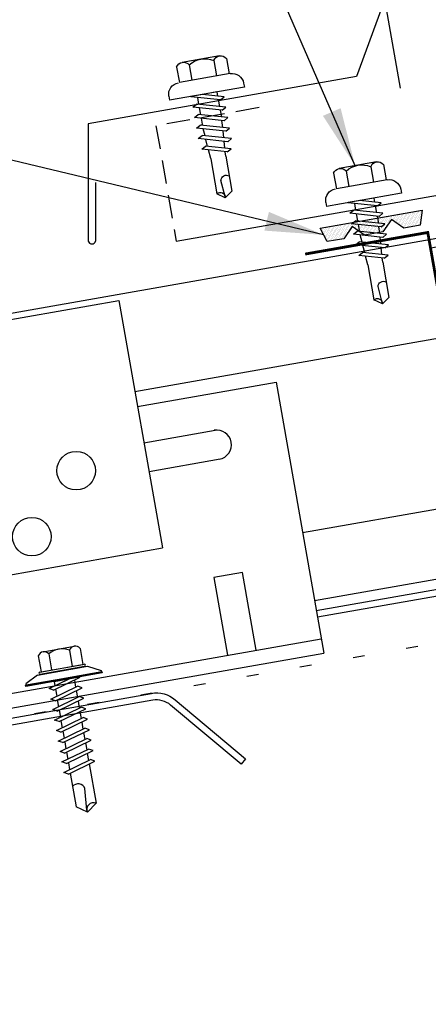
# Model space of a CAD drawing. Extents: x 0.5 to 43.6, y 10.3 to 49.6.
# Drawn here: x 12 to 15.5, y 18.8 to 27.2 of the extents above; entities that cross this region are included whole.
import ezdxf

# ---------------------------------------------------------------- set-up
doc = ezdxf.new("R2010")
doc.units = 0
doc.header["$LTSCALE"] = 4
doc.header["$MEASUREMENT"] = 0
doc.linetypes.add('ACAD_ISO07W100', pattern=[3, 0, -3])
doc.linetypes.add('HIDDEN', pattern=[0.375, 0.25, -0.125])
doc.layers.get('0').update_dxf_attribs({"linetype": 'CONTINUOUS'})
doc.layers.get('DEFPOINTS').update_dxf_attribs({"linetype": 'CONTINUOUS'})
for name, color, linetype in [('CLIP', 5, 'CONTINUOUS'), ('CLOSURE', 3, 'CONTINUOUS'), ('DIM-DETAIL', 7, 'CONTINUOUS'), ('FASTENER', 9, 'CONTINUOUS'), ('PANEL', 11, 'CONTINUOUS'), ('STLA', 10, 'CONTINUOUS'), ('TAPE', 8, 'CONTINUOUS'), ('TEXT', 2, 'CONTINUOUS'), ('TRIM', 6, 'CONTINUOUS')]:
    doc.layers.add(name, color=color, linetype=linetype)
doc.styles.add('TEXT1', font='ROMANS.shx', dxfattribs={"width": 0.75, "height": 0.375})
doc.dimstyles.new('DETAIL', dxfattribs={"dimscale": 4, "dimtxt": 0.09375, "dimasz": 0.0625, "dimexe": 0.0625, "dimexo": 0.125, "dimgap": 0.0625, "dimtad": 1, "dimdec": 4, "dimzin": 3, "dimdsep": 46, "dimlunit": 4, "dimtxsty": 'TEXT1', "dimblk": 'ARCHTICK', "dimcen": 0.0625, "dimclrd": 7, "dimclre": 7, "dimclrt": 2, "dimadec": 0, "dimazin": 0, "dimtfac": 0.59375, "dimtdec": 4, "dimtmove": 0, "dimatfit": 3, "dimfxl": 0, "dimfrac": 2, "dimtolj": 1, "dimtzin": 3, "dimarcsym": 0})
doc.dimstyles.new('DETAIL$7', dxfattribs={"dimscale": 4, "dimtxt": 0.09375, "dimasz": 0.125, "dimexe": 0.0625, "dimexo": 0.125, "dimgap": 0.0625, "dimtad": 1, "dimdec": 4, "dimzin": 3, "dimdsep": 46, "dimlunit": 4, "dimtxsty": 'TEXT1', "dimblk": 'ARCHTICK', "dimcen": 0.0625, "dimclrd": 7, "dimclre": 7, "dimclrt": 2, "dimadec": 0, "dimazin": 0, "dimtfac": 1, "dimtdec": 4, "dimtmove": 0, "dimatfit": 3, "dimfxl": 0, "dimfrac": 2, "dimtolj": 1, "dimtzin": 3, "dimarcsym": 0})

# ---------------------------------------------------------------- blocks, each defined once
blk = doc.blocks.new('_ArchTick')
at = {"color": 0, "linetype": 'ByBlock', "const_width": 0.15}
blk.add_lwpolyline([(-0.5, -0.5), (0.5, 0.5)], dxfattribs=at)
blk = doc.blocks.new('*D7')
at = {"layer": 'DEFPOINTS', "color": 0}
for p in [(14.2039, 32.5458), (17.3093, 26.4518), (15.3397, 26.1045)]:
    blk.add_point(p, dxfattribs=at)
at = {"layer": 'DIM-DETAIL', "color": 7, "lineweight": -2}
for p, q in [((17.2225, 26.9442), (16.1301, 33.1393)), ((16.1735, 32.8931), (14.2039, 32.5458)), ((15.2529, 26.5969), (14.1605, 32.792))]:
    blk.add_line(p, q, dxfattribs=at)
at = {"layer": 'DIM-DETAIL', "color": 7, "lineweight": -2, "xscale": 0.25, "yscale": 0.25, "zscale": 0.25}
for p, rotation in [((16.1735, 32.8931), 9.999999999999886), ((14.2039, 32.5458), 189.9999999999999)]:
    blk.add_blockref('_ArchTick', p, dxfattribs=dict(at, rotation=rotation))
at = {"layer": 'DIM-DETAIL', "color": 2, "insert": (15.1066, 33.1855), "char_height": 0.375, "attachment_point": 5, "rotation": 10, "style": 'TEXT1'}
blk.add_mtext('\\A1;2"', dxfattribs=at)
blk = doc.blocks.new('*D5')
at = {"layer": 'DEFPOINTS', "color": 0}
for p in [(20.8903, 34.937), (10.5744, 24.3362), (22.8036, 24.086)]:
    blk.add_point(p, dxfattribs=at)
at = {"layer": 'DIM-DETAIL', "color": 7, "lineweight": -2}
for p, q in [((22.7168, 24.5784), (20.8469, 35.1832)), ((9.0726, 32.8532), (20.8903, 34.937)), ((10.4875, 24.8286), (9.0292, 33.0994))]:
    blk.add_line(p, q, dxfattribs=at)
at = {"layer": 'DIM-DETAIL', "color": 7, "lineweight": -2, "xscale": 0.25, "yscale": 0.25, "zscale": 0.25}
for p, rotation in [((20.8903, 34.937), 10), ((9.0726, 32.8532), 190)]:
    blk.add_blockref('_ArchTick', p, dxfattribs=dict(at, rotation=rotation))
at = {"layer": 'DIM-DETAIL', "color": 2, "insert": (14.8993, 34.3611), "char_height": 0.375, "attachment_point": 5, "rotation": 10, "style": 'TEXT1'}
blk.add_mtext('\\A1;1\'-0" MAX.', dxfattribs=at)
blk = doc.blocks.new('A$C40D92978')
at = {"layer": 'CLOSURE'}
blk.add_lwpolyline([(1.0744, 2.4192), (2.1552, 2.6098, -0.414214), (2.2595, 2.5368), (2.3487, 2.031, -0.414214), (2.2757, 1.9268), (1.4681, 1.7844, 0.414214), (1.3951, 1.6801), (1.399, 1.6581, 0.362577), (1.4872, 1.5837), (2.3532, 1.5794, -0.362577), (2.4414, 1.5051), (2.5536, 0.8692, -0.377256), (2.4917, 0.7677), (1.4244, 0.4348)], format="xyb", dxfattribs=at)
at = {"layer": 'CLOSURE', "const_width": 0.0239}
blk.add_lwpolyline([(2.668, 0.22), (1.4986, 0.0138), (1.0484, 2.5509), (0.0021, 2.3664)], dxfattribs=at)
blk = doc.blocks.new('*X9')
at = {"color": 0}
for p, q in [((-0.4336, 0.1348), (-0.4336, 0.1348)), ((-0.4336, 0.123), (-0.4336, 0.123)), ((-0.4219, 0.1406), (-0.4219, 0.1406)), ((-0.4219, 0.1289), (-0.4219, 0.1289)), ((-0.4219, 0.1172), (-0.4219, 0.1172)), ((-0.4219, 0.1055), (-0.4219, 0.1055)), ((-0.4219, 0.0937), (-0.4219, 0.0937)), ((-0.4102, 0.1348), (-0.4102, 0.1348)), ((-0.4102, 0.123), (-0.4102, 0.123)), ((-0.4102, 0.1113), (-0.4102, 0.1113)), ((-0.4102, 0.0996), (-0.4102, 0.0996)), ((-0.4102, 0.0879), (-0.4102, 0.0879)), ((-0.3984, 0.1406), (-0.3984, 0.1406)), ((-0.3984, 0.1289), (-0.3984, 0.1289)), ((-0.3984, 0.1172), (-0.3984, 0.1172)), ((-0.3984, 0.1055), (-0.3984, 0.1055)), ((-0.3984, 0.0937), (-0.3984, 0.0937)), ((-0.3867, 0.1348), (-0.3867, 0.1348)), ((-0.3867, 0.123), (-0.3867, 0.123)), ((-0.3867, 0.1113), (-0.3867, 0.1113)), ((-0.3867, 0.0996), (-0.3867, 0.0996)), ((-0.3867, 0.0879), (-0.3867, 0.0879)), ((-0.375, 0.1406), (-0.375, 0.1406)), ((-0.375, 0.1289), (-0.375, 0.1289)), ((-0.375, 0.1172), (-0.375, 0.1172)), ((-0.375, 0.1055), (-0.375, 0.1055)), ((-0.375, 0.0937), (-0.375, 0.0937)), ((-0.3633, 0.1348), (-0.3633, 0.1348)), ((-0.3633, 0.123), (-0.3633, 0.123)), ((-0.3633, 0.1113), (-0.3633, 0.1113)), ((-0.3633, 0.0996), (-0.3633, 0.0996)), ((-0.3633, 0.0879), (-0.3633, 0.0879)), ((-0.3516, 0.1406), (-0.3516, 0.1406)), ((-0.3516, 0.1289), (-0.3516, 0.1289)), ((-0.3516, 0.1172), (-0.3516, 0.1172)), ((-0.3516, 0.1055), (-0.3516, 0.1055)), ((-0.3516, 0.0937), (-0.3516, 0.0937)), ((-0.3398, 0.1348), (-0.3398, 0.1348)), ((-0.3398, 0.123), (-0.3398, 0.123)), ((-0.3398, 0.1113), (-0.3398, 0.1113)), ((-0.3398, 0.0996), (-0.3398, 0.0996)), ((-0.3398, 0.0879), (-0.3398, 0.0879)), ((-0.3281, 0.1406), (-0.3281, 0.1406)), ((-0.3281, 0.1289), (-0.3281, 0.1289)), ((-0.3281, 0.1172), (-0.3281, 0.1172)), ((-0.3281, 0.1055), (-0.3281, 0.1055)), ((-0.3281, 0.0937), (-0.3281, 0.0937)), ((-0.3164, 0.1348), (-0.3164, 0.1348)), ((-0.3164, 0.123), (-0.3164, 0.123)), ((-0.3164, 0.1113), (-0.3164, 0.1113)), ((-0.3164, 0.0996), (-0.3164, 0.0996)), ((-0.3164, 0.0879), (-0.3164, 0.0879)), ((-0.3047, 0.1406), (-0.3047, 0.1406)), ((-0.3047, 0.1289), (-0.3047, 0.1289)), ((-0.3047, 0.1172), (-0.3047, 0.1172)), ((-0.3047, 0.1055), (-0.3047, 0.1055)), ((-0.3047, 0.0937), (-0.3047, 0.0937)), ((-0.293, 0.1348), (-0.293, 0.1348)), ((-0.293, 0.123), (-0.293, 0.123)), ((-0.293, 0.1113), (-0.293, 0.1113)), ((-0.293, 0.0996), (-0.293, 0.0996)), ((-0.293, 0.0879), (-0.293, 0.0879)), ((-0.2812, 0.1406), (-0.2812, 0.1406)), ((-0.2812, 0.1289), (-0.2812, 0.1289)), ((-0.2812, 0.1172), (-0.2812, 0.1172)), ((-0.2812, 0.1055), (-0.2812, 0.1055)), ((-0.2812, 0.0937), (-0.2812, 0.0937)), ((-0.2695, 0.1348), (-0.2695, 0.1348)), ((-0.2695, 0.123), (-0.2695, 0.123)), ((-0.2695, 0.1113), (-0.2695, 0.1113)), ((-0.2695, 0.0996), (-0.2695, 0.0996)), ((-0.2695, 0.0879), (-0.2695, 0.0879)), ((-0.2578, 0.1406), (-0.2578, 0.1406)), ((-0.2578, 0.1289), (-0.2578, 0.1289)), ((-0.2578, 0.1172), (-0.2578, 0.1172)), ((-0.2578, 0.1055), (-0.2578, 0.1055)), ((-0.2578, 0.0937), (-0.2578, 0.0937)), ((-0.2461, 0.1348), (-0.2461, 0.1348)), ((-0.2461, 0.123), (-0.2461, 0.123)), ((-0.2461, 0.1113), (-0.2461, 0.1113)), ((-0.2461, 0.0996), (-0.2461, 0.0996)), ((-0.2461, 0.0879), (-0.2461, 0.0879)), ((-0.2344, 0.1406), (-0.2344, 0.1406)), ((-0.2344, 0.1289), (-0.2344, 0.1289)), ((-0.2344, 0.1172), (-0.2344, 0.1172)), ((-0.2344, 0.1055), (-0.2344, 0.1055)), ((-0.2344, 0.0937), (-0.2344, 0.0937)), ((-0.2227, 0.1348), (-0.2227, 0.1348)), ((-0.2227, 0.123), (-0.2227, 0.123)), ((-0.2227, 0.1113), (-0.2227, 0.1113)), ((-0.2227, 0.0996), (-0.2227, 0.0996)), ((-0.2227, 0.0879), (-0.2227, 0.0879)), ((-0.2109, 0.1406), (-0.2109, 0.1406)), ((-0.2109, 0.1289), (-0.2109, 0.1289)), ((-0.2109, 0.1172), (-0.2109, 0.1172)), ((-0.2109, 0.1055), (-0.2109, 0.1055)), ((-0.2109, 0.0937), (-0.2109, 0.0937)), ((-0.1992, 0.1348), (-0.1992, 0.1348)), ((-0.1992, 0.123), (-0.1992, 0.123)), ((-0.1992, 0.1113), (-0.1992, 0.1113)), ((-0.1992, 0.0996), (-0.1992, 0.0996)), ((-0.1992, 0.0879), (-0.1992, 0.0879)), ((-0.1875, 0.1406), (-0.1875, 0.1406)), ((-0.1875, 0.1289), (-0.1875, 0.1289)), ((-0.1875, 0.1172), (-0.1875, 0.1172)), ((-0.1875, 0.1055), (-0.1875, 0.1055)), ((-0.1875, 0.0937), (-0.1875, 0.0937)), ((-0.1758, 0.1348), (-0.1758, 0.1348)), ((-0.1758, 0.123), (-0.1758, 0.123)), ((-0.1758, 0.1113), (-0.1758, 0.1113)), ((-0.1641, 0.1406), (-0.1641, 0.1406)), ((-0.1641, 0.1289), (-0.1641, 0.1289)), ((-0.1641, 0.1172), (-0.1641, 0.1172)), ((-0.1641, 0.1055), (-0.1641, 0.1055)), ((-0.1523, 0.1348), (-0.1523, 0.1348)), ((-0.1523, 0.123), (-0.1523, 0.123)), ((-0.1523, 0.1113), (-0.1523, 0.1113)), ((-0.1523, 0.0996), (-0.1523, 0.0996)), ((-0.1406, 0.1406), (-0.1406, 0.1406)), ((-0.1406, 0.1289), (-0.1406, 0.1289)), ((-0.1406, 0.1172), (-0.1406, 0.1172)), ((-0.1406, 0.1055), (-0.1406, 0.1055)), ((-0.1406, 0.0937), (-0.1406, 0.0937)), ((-0.1289, 0.1348), (-0.1289, 0.1348)), ((-0.1289, 0.123), (-0.1289, 0.123)), ((-0.1289, 0.1113), (-0.1289, 0.1113)), ((-0.1289, 0.0996), (-0.1289, 0.0996)), ((-0.1289, 0.0879), (-0.1289, 0.0879)), ((-0.1172, 0.1406), (-0.1172, 0.1406)), ((-0.1172, 0.1289), (-0.1172, 0.1289)), ((-0.1172, 0.1172), (-0.1172, 0.1172)), ((-0.1172, 0.1055), (-0.1172, 0.1055)), ((-0.1172, 0.0937), (-0.1172, 0.0937)), ((-0.1055, 0.1348), (-0.1055, 0.1348)), ((-0.1055, 0.123), (-0.1055, 0.123)), ((-0.1055, 0.1113), (-0.1055, 0.1113)), ((-0.1055, 0.0996), (-0.1055, 0.0996)), ((-0.1055, 0.0879), (-0.1055, 0.0879)), ((-0.0937, 0.1406), (-0.0937, 0.1406)), ((-0.0937, 0.1289), (-0.0937, 0.1289)), ((-0.0937, 0.1172), (-0.0937, 0.1172)), ((-0.0937, 0.1055), (-0.0937, 0.1055)), ((-0.0937, 0.0937), (-0.0937, 0.0937)), ((-0.082, 0.1348), (-0.082, 0.1348)), ((-0.082, 0.123), (-0.082, 0.123)), ((-0.082, 0.1113), (-0.082, 0.1113)), ((-0.082, 0.0996), (-0.082, 0.0996)), ((-0.082, 0.0879), (-0.082, 0.0879)), ((-0.0703, 0.1406), (-0.0703, 0.1406)), ((-0.0703, 0.1289), (-0.0703, 0.1289)), ((-0.0703, 0.1172), (-0.0703, 0.1172)), ((-0.0703, 0.1055), (-0.0703, 0.1055)), ((-0.0703, 0.0937), (-0.0703, 0.0937)), ((-0.0586, 0.1348), (-0.0586, 0.1348)), ((-0.0586, 0.123), (-0.0586, 0.123)), ((-0.0586, 0.1113), (-0.0586, 0.1113)), ((-0.0586, 0.0996), (-0.0586, 0.0996)), ((-0.0586, 0.0879), (-0.0586, 0.0879)), ((-0.0469, 0.1406), (-0.0469, 0.1406)), ((-0.0469, 0.1289), (-0.0469, 0.1289)), ((-0.0469, 0.1172), (-0.0469, 0.1172)), ((-0.0469, 0.1055), (-0.0469, 0.1055)), ((-0.0469, 0.0937), (-0.0469, 0.0937)), ((-0.0352, 0.1348), (-0.0352, 0.1348)), ((-0.0352, 0.123), (-0.0352, 0.123)), ((-0.0352, 0.1113), (-0.0352, 0.1113)), ((-0.0352, 0.0996), (-0.0352, 0.0996)), ((-0.0352, 0.0879), (-0.0352, 0.0879)), ((-0.0234, 0.1406), (-0.0234, 0.1406)), ((-0.0234, 0.1289), (-0.0234, 0.1289)), ((-0.0234, 0.1172), (-0.0234, 0.1172)), ((-0.0234, 0.1055), (-0.0234, 0.1055)), ((-0.0234, 0.0937), (-0.0234, 0.0937)), ((-0.0117, 0.1348), (-0.0117, 0.1348)), ((-0.0117, 0.123), (-0.0117, 0.123)), ((-0.0117, 0.1113), (-0.0117, 0.1113)), ((-0.0117, 0.0996), (-0.0117, 0.0996)), ((-0.0117, 0.0879), (-0.0117, 0.0879)), ((0, 0.1406), (0, 0.1406)), ((0, 0.1289), (0, 0.1289)), ((0, 0.1172), (0, 0.1172)), ((0, 0.1055), (0, 0.1055)), ((0, 0.0937), (0, 0.0937)), ((0.0117, 0.1348), (0.0117, 0.1348)), ((0.0117, 0.123), (0.0117, 0.123)), ((0.0117, 0.1113), (0.0117, 0.1113)), ((0.0117, 0.0996), (0.0117, 0.0996)), ((0.0117, 0.0879), (0.0117, 0.0879)), ((0.0234, 0.1406), (0.0234, 0.1406)), ((0.0234, 0.1289), (0.0234, 0.1289)), ((0.0234, 0.1172), (0.0234, 0.1172)), ((0.0234, 0.1055), (0.0234, 0.1055)), ((0.0234, 0.0937), (0.0234, 0.0937)), ((0.0352, 0.1348), (0.0352, 0.1348)), ((0.0352, 0.123), (0.0352, 0.123)), ((0.0352, 0.1113), (0.0352, 0.1113)), ((0.0352, 0.0996), (0.0352, 0.0996)), ((0.0352, 0.0879), (0.0352, 0.0879)), ((0.0469, 0.1406), (0.0469, 0.1406)), ((0.0469, 0.1289), (0.0469, 0.1289)), ((0.0469, 0.1172), (0.0469, 0.1172)), ((0.0469, 0.1055), (0.0469, 0.1055)), ((0.0469, 0.0937), (0.0469, 0.0937)), ((0.0586, 0.1348), (0.0586, 0.1348)), ((0.0586, 0.123), (0.0586, 0.123)), ((0.0586, 0.1113), (0.0586, 0.1113)), ((0.0586, 0.0996), (0.0586, 0.0996)), ((0.0586, 0.0879), (0.0586, 0.0879)), ((0.0703, 0.1406), (0.0703, 0.1406)), ((0.0703, 0.1289), (0.0703, 0.1289)), ((0.0703, 0.1172), (0.0703, 0.1172)), ((0.0703, 0.1055), (0.0703, 0.1055)), ((0.0703, 0.0937), (0.0703, 0.0937)), ((0.082, 0.1348), (0.082, 0.1348)), ((0.082, 0.123), (0.082, 0.123)), ((0.082, 0.1113), (0.082, 0.1113)), ((0.082, 0.0996), (0.082, 0.0996)), ((0.082, 0.0879), (0.082, 0.0879)), ((0.0937, 0.1406), (0.0937, 0.1406)), ((0.0937, 0.1289), (0.0937, 0.1289)), ((0.0937, 0.1172), (0.0937, 0.1172)), ((0.0937, 0.1055), (0.0937, 0.1055)), ((0.0937, 0.0937), (0.0937, 0.0937)), ((0.1055, 0.1348), (0.1055, 0.1348)), ((0.1055, 0.123), (0.1055, 0.123)), ((0.1055, 0.1113), (0.1055, 0.1113)), ((0.1055, 0.0996), (0.1055, 0.0996)), ((0.1055, 0.0879), (0.1055, 0.0879)), ((0.1172, 0.1406), (0.1172, 0.1406)), ((0.1172, 0.1289), (0.1172, 0.1289)), ((0.1172, 0.1172), (0.1172, 0.1172)), ((0.1172, 0.1055), (0.1172, 0.1055)), ((0.1172, 0.0937), (0.1172, 0.0937)), ((0.1289, 0.1348), (0.1289, 0.1348)), ((0.1289, 0.123), (0.1289, 0.123)), ((0.1289, 0.1113), (0.1289, 0.1113)), ((0.1289, 0.0996), (0.1289, 0.0996)), ((0.1289, 0.0879), (0.1289, 0.0879)), ((0.1406, 0.1406), (0.1406, 0.1406)), ((0.1406, 0.1289), (0.1406, 0.1289)), ((0.1406, 0.1172), (0.1406, 0.1172)), ((0.1406, 0.1055), (0.1406, 0.1055)), ((0.1406, 0.0937), (0.1406, 0.0937)), ((0.1523, 0.1348), (0.1523, 0.1348)), ((0.1523, 0.123), (0.1523, 0.123)), ((0.1523, 0.1113), (0.1523, 0.1113)), ((0.1523, 0.0996), (0.1523, 0.0996)), ((0.1641, 0.1406), (0.1641, 0.1406)), ((0.1641, 0.1289), (0.1641, 0.1289)), ((0.1641, 0.1172), (0.1641, 0.1172)), ((0.1641, 0.1055), (0.1641, 0.1055)), ((0.1758, 0.1348), (0.1758, 0.1348)), ((0.1758, 0.123), (0.1758, 0.123)), ((0.1758, 0.1113), (0.1758, 0.1113)), ((0.1875, 0.1406), (0.1875, 0.1406)), ((0.1875, 0.1289), (0.1875, 0.1289)), ((0.1875, 0.1172), (0.1875, 0.1172)), ((0.1875, 0.1055), (0.1875, 0.1055)), ((0.1875, 0.0937), (0.1875, 0.0937)), ((0.1992, 0.1348), (0.1992, 0.1348)), ((0.1992, 0.123), (0.1992, 0.123)), ((0.1992, 0.1113), (0.1992, 0.1113)), ((0.1992, 0.0996), (0.1992, 0.0996)), ((0.1992, 0.0879), (0.1992, 0.0879)), ((0.2109, 0.1406), (0.2109, 0.1406)), ((0.2109, 0.1289), (0.2109, 0.1289)), ((0.2109, 0.1172), (0.2109, 0.1172)), ((0.2109, 0.1055), (0.2109, 0.1055)), ((0.2109, 0.0937), (0.2109, 0.0937)), ((0.2227, 0.1348), (0.2227, 0.1348)), ((0.2227, 0.123), (0.2227, 0.123)), ((0.2227, 0.1113), (0.2227, 0.1113)), ((0.2227, 0.0996), (0.2227, 0.0996)), ((0.2227, 0.0879), (0.2227, 0.0879)), ((0.2344, 0.1406), (0.2344, 0.1406)), ((0.2344, 0.1289), (0.2344, 0.1289)), ((0.2344, 0.1172), (0.2344, 0.1172)), ((0.2344, 0.1055), (0.2344, 0.1055)), ((0.2344, 0.0937), (0.2344, 0.0937)), ((0.2461, 0.1348), (0.2461, 0.1348)), ((0.2461, 0.123), (0.2461, 0.123)), ((0.2461, 0.1113), (0.2461, 0.1113)), ((0.2461, 0.0996), (0.2461, 0.0996)), ((0.2461, 0.0879), (0.2461, 0.0879)), ((0.2578, 0.1406), (0.2578, 0.1406)), ((0.2578, 0.1289), (0.2578, 0.1289)), ((0.2578, 0.1172), (0.2578, 0.1172)), ((0.2578, 0.1055), (0.2578, 0.1055)), ((0.2578, 0.0937), (0.2578, 0.0937)), ((0.2695, 0.1348), (0.2695, 0.1348)), ((0.2695, 0.123), (0.2695, 0.123)), ((0.2695, 0.1113), (0.2695, 0.1113)), ((0.2695, 0.0996), (0.2695, 0.0996)), ((0.2695, 0.0879), (0.2695, 0.0879)), ((0.2812, 0.1406), (0.2812, 0.1406)), ((0.2812, 0.1289), (0.2812, 0.1289)), ((0.2812, 0.1172), (0.2812, 0.1172)), ((0.2812, 0.1055), (0.2812, 0.1055)), ((0.2812, 0.0937), (0.2812, 0.0937)), ((0.293, 0.1348), (0.293, 0.1348)), ((0.293, 0.123), (0.293, 0.123)), ((0.293, 0.1113), (0.293, 0.1113)), ((0.293, 0.0996), (0.293, 0.0996)), ((0.293, 0.0879), (0.293, 0.0879)), ((0.3047, 0.1406), (0.3047, 0.1406)), ((0.3047, 0.1289), (0.3047, 0.1289)), ((0.3047, 0.1172), (0.3047, 0.1172)), ((0.3047, 0.1055), (0.3047, 0.1055)), ((0.3047, 0.0937), (0.3047, 0.0937)), ((0.3164, 0.1348), (0.3164, 0.1348)), ((0.3164, 0.123), (0.3164, 0.123)), ((0.3164, 0.1113), (0.3164, 0.1113)), ((0.3164, 0.0996), (0.3164, 0.0996)), ((0.3164, 0.0879), (0.3164, 0.0879)), ((0.3281, 0.1406), (0.3281, 0.1406)), ((0.3281, 0.1289), (0.3281, 0.1289)), ((0.3281, 0.1172), (0.3281, 0.1172)), ((0.3281, 0.1055), (0.3281, 0.1055)), ((0.3281, 0.0937), (0.3281, 0.0937)), ((0.3398, 0.1348), (0.3398, 0.1348)), ((0.3398, 0.123), (0.3398, 0.123)), ((0.3398, 0.1113), (0.3398, 0.1113)), ((0.3398, 0.0996), (0.3398, 0.0996)), ((0.3398, 0.0879), (0.3398, 0.0879)), ((0.3516, 0.1406), (0.3516, 0.1406)), ((0.3516, 0.1289), (0.3516, 0.1289)), ((0.3516, 0.1172), (0.3516, 0.1172)), ((0.3516, 0.1055), (0.3516, 0.1055)), ((0.3516, 0.0937), (0.3516, 0.0937)), ((0.3633, 0.1348), (0.3633, 0.1348)), ((0.3633, 0.123), (0.3633, 0.123)), ((0.3633, 0.1113), (0.3633, 0.1113)), ((0.3633, 0.0996), (0.3633, 0.0996)), ((0.3633, 0.0879), (0.3633, 0.0879)), ((0.375, 0.1406), (0.375, 0.1406)), ((0.375, 0.1289), (0.375, 0.1289)), ((0.375, 0.1172), (0.375, 0.1172)), ((0.375, 0.1055), (0.375, 0.1055)), ((0.375, 0.0937), (0.375, 0.0937)), ((0.3867, 0.1348), (0.3867, 0.1348)), ((0.3867, 0.123), (0.3867, 0.123)), ((0.3867, 0.1113), (0.3867, 0.1113)), ((0.3867, 0.0996), (0.3867, 0.0996)), ((0.3867, 0.0879), (0.3867, 0.0879)), ((0.3984, 0.1406), (0.3984, 0.1406)), ((0.3984, 0.1289), (0.3984, 0.1289)), ((0.3984, 0.1172), (0.3984, 0.1172)), ((0.3984, 0.1055), (0.3984, 0.1055)), ((0.3984, 0.0937), (0.3984, 0.0937)), ((0.4102, 0.1348), (0.4102, 0.1348)), ((0.4102, 0.123), (0.4102, 0.123)), ((0.4102, 0.1113), (0.4102, 0.1113)), ((0.4102, 0.0996), (0.4102, 0.0996)), ((0.4102, 0.0879), (0.4102, 0.0879)), ((0.4219, 0.1406), (0.4219, 0.1406)), ((0.4219, 0.1289), (0.4219, 0.1289)), ((0.4219, 0.1172), (0.4219, 0.1172)), ((0.4219, 0.1055), (0.4219, 0.1055)), ((0.4219, 0.0937), (0.4219, 0.0937)), ((0.4336, 0.1348), (0.4336, 0.1348)), ((0.4336, 0.123), (0.4336, 0.123)), ((-0.4219, 0.082), (-0.4219, 0.082)), ((-0.4102, 0.0762), (-0.4102, 0.0762)), ((-0.4102, 0.0645), (-0.4102, 0.0645)), ((-0.4102, 0.0527), (-0.4102, 0.0527)), ((-0.4102, 0.041), (-0.4102, 0.041)), ((-0.3984, 0.082), (-0.3984, 0.082)), ((-0.3984, 0.0703), (-0.3984, 0.0703)), ((-0.3984, 0.0586), (-0.3984, 0.0586)), ((-0.3984, 0.0469), (-0.3984, 0.0469)), ((-0.3984, 0.0352), (-0.3984, 0.0352)), ((-0.3984, 0.0234), (-0.3984, 0.0234)), ((-0.3867, 0.0762), (-0.3867, 0.0762)), ((-0.3867, 0.0645), (-0.3867, 0.0645)), ((-0.3867, 0.0527), (-0.3867, 0.0527)), ((-0.3867, 0.041), (-0.3867, 0.041)), ((-0.3867, 0.0293), (-0.3867, 0.0293)), ((-0.375, 0.082), (-0.375, 0.082)), ((-0.375, 0.0703), (-0.375, 0.0703)), ((-0.375, 0.0586), (-0.375, 0.0586)), ((-0.375, 0.0469), (-0.375, 0.0469)), ((-0.375, 0.0352), (-0.375, 0.0352)), ((-0.375, 0.0234), (-0.375, 0.0234)), ((-0.3633, 0.0762), (-0.3633, 0.0762)), ((-0.3633, 0.0645), (-0.3633, 0.0645)), ((-0.3633, 0.0527), (-0.3633, 0.0527)), ((-0.3633, 0.041), (-0.3633, 0.041)), ((-0.3633, 0.0293), (-0.3633, 0.0293)), ((-0.3516, 0.082), (-0.3516, 0.082)), ((-0.3516, 0.0703), (-0.3516, 0.0703)), ((-0.3516, 0.0586), (-0.3516, 0.0586)), ((-0.3516, 0.0469), (-0.3516, 0.0469)), ((-0.3516, 0.0352), (-0.3516, 0.0352)), ((-0.3516, 0.0234), (-0.3516, 0.0234)), ((-0.3398, 0.0762), (-0.3398, 0.0762)), ((-0.3398, 0.0645), (-0.3398, 0.0645)), ((-0.3398, 0.0527), (-0.3398, 0.0527)), ((-0.3398, 0.041), (-0.3398, 0.041)), ((-0.3398, 0.0293), (-0.3398, 0.0293)), ((-0.3281, 0.082), (-0.3281, 0.082)), ((-0.3281, 0.0703), (-0.3281, 0.0703)), ((-0.3281, 0.0586), (-0.3281, 0.0586)), ((-0.3281, 0.0469), (-0.3281, 0.0469)), ((-0.3281, 0.0352), (-0.3281, 0.0352)), ((-0.3281, 0.0234), (-0.3281, 0.0234)), ((-0.3164, 0.0762), (-0.3164, 0.0762)), ((-0.3164, 0.0645), (-0.3164, 0.0645)), ((-0.3164, 0.0527), (-0.3164, 0.0527)), ((-0.3164, 0.041), (-0.3164, 0.041)), ((-0.3164, 0.0293), (-0.3164, 0.0293)), ((-0.3047, 0.082), (-0.3047, 0.082)), ((-0.3047, 0.0703), (-0.3047, 0.0703)), ((-0.3047, 0.0586), (-0.3047, 0.0586)), ((-0.3047, 0.0469), (-0.3047, 0.0469)), ((-0.3047, 0.0352), (-0.3047, 0.0352)), ((-0.3047, 0.0234), (-0.3047, 0.0234)), ((-0.293, 0.0762), (-0.293, 0.0762)), ((-0.293, 0.0645), (-0.293, 0.0645)), ((-0.293, 0.0527), (-0.293, 0.0527)), ((-0.293, 0.041), (-0.293, 0.041)), ((-0.293, 0.0293), (-0.293, 0.0293)), ((-0.2812, 0.082), (-0.2812, 0.082)), ((-0.2812, 0.0703), (-0.2812, 0.0703)), ((-0.2812, 0.0586), (-0.2812, 0.0586)), ((-0.2812, 0.0469), (-0.2812, 0.0469)), ((-0.2812, 0.0352), (-0.2812, 0.0352)), ((-0.2812, 0.0234), (-0.2812, 0.0234)), ((-0.2695, 0.0762), (-0.2695, 0.0762)), ((-0.2695, 0.0645), (-0.2695, 0.0645)), ((-0.2695, 0.0527), (-0.2695, 0.0527)), ((-0.2695, 0.041), (-0.2695, 0.041)), ((-0.2695, 0.0293), (-0.2695, 0.0293)), ((-0.2578, 0.082), (-0.2578, 0.082)), ((-0.2578, 0.0703), (-0.2578, 0.0703)), ((-0.2578, 0.0586), (-0.2578, 0.0586)), ((-0.2578, 0.0469), (-0.2578, 0.0469)), ((-0.2578, 0.0352), (-0.2578, 0.0352)), ((-0.2578, 0.0234), (-0.2578, 0.0234)), ((-0.2461, 0.0762), (-0.2461, 0.0762)), ((-0.2461, 0.0645), (-0.2461, 0.0645)), ((-0.2461, 0.0527), (-0.2461, 0.0527)), ((-0.2461, 0.041), (-0.2461, 0.041)), ((-0.2344, 0.082), (-0.2344, 0.082)), ((-0.2344, 0.0703), (-0.2344, 0.0703)), ((-0.2344, 0.0586), (-0.2344, 0.0586)), ((-0.2344, 0.0469), (-0.2344, 0.0469)), ((-0.2227, 0.0762), (-0.2227, 0.0762)), ((-0.2227, 0.0645), (-0.2227, 0.0645)), ((-0.2109, 0.082), (-0.2109, 0.082)), ((-0.2109, 0.0703), (-0.2109, 0.0703)), ((-0.1406, 0.082), (-0.1406, 0.082)), ((-0.1289, 0.0762), (-0.1289, 0.0762)), ((-0.1172, 0.082), (-0.1172, 0.082)), ((-0.1172, 0.0703), (-0.1172, 0.0703)), ((-0.1172, 0.0586), (-0.1172, 0.0586)), ((-0.1055, 0.0762), (-0.1055, 0.0762)), ((-0.1055, 0.0645), (-0.1055, 0.0645)), ((-0.1055, 0.0527), (-0.1055, 0.0527)), ((-0.0937, 0.082), (-0.0937, 0.082)), ((-0.0937, 0.0703), (-0.0937, 0.0703)), ((-0.0937, 0.0586), (-0.0937, 0.0586)), ((-0.0937, 0.0469), (-0.0937, 0.0469)), ((-0.0937, 0.0352), (-0.0937, 0.0352)), ((-0.082, 0.0762), (-0.082, 0.0762)), ((-0.082, 0.0645), (-0.082, 0.0645)), ((-0.082, 0.0527), (-0.082, 0.0527)), ((-0.082, 0.041), (-0.082, 0.041)), ((-0.082, 0.0293), (-0.082, 0.0293)), ((-0.0703, 0.082), (-0.0703, 0.082)), ((-0.0703, 0.0703), (-0.0703, 0.0703)), ((-0.0703, 0.0586), (-0.0703, 0.0586)), ((-0.0703, 0.0469), (-0.0703, 0.0469)), ((-0.0703, 0.0352), (-0.0703, 0.0352)), ((-0.0703, 0.0234), (-0.0703, 0.0234)), ((-0.0586, 0.0762), (-0.0586, 0.0762)), ((-0.0586, 0.0645), (-0.0586, 0.0645)), ((-0.0586, 0.0527), (-0.0586, 0.0527)), ((-0.0586, 0.041), (-0.0586, 0.041)), ((-0.0586, 0.0293), (-0.0586, 0.0293)), ((-0.0469, 0.082), (-0.0469, 0.082)), ((-0.0469, 0.0703), (-0.0469, 0.0703)), ((-0.0469, 0.0586), (-0.0469, 0.0586)), ((-0.0469, 0.0469), (-0.0469, 0.0469)), ((-0.0469, 0.0352), (-0.0469, 0.0352)), ((-0.0469, 0.0234), (-0.0469, 0.0234)), ((-0.0352, 0.0762), (-0.0352, 0.0762)), ((-0.0352, 0.0645), (-0.0352, 0.0645)), ((-0.0352, 0.0527), (-0.0352, 0.0527)), ((-0.0352, 0.041), (-0.0352, 0.041)), ((-0.0352, 0.0293), (-0.0352, 0.0293)), ((-0.0234, 0.082), (-0.0234, 0.082)), ((-0.0234, 0.0703), (-0.0234, 0.0703)), ((-0.0234, 0.0586), (-0.0234, 0.0586)), ((-0.0234, 0.0469), (-0.0234, 0.0469)), ((-0.0234, 0.0352), (-0.0234, 0.0352)), ((-0.0234, 0.0234), (-0.0234, 0.0234)), ((-0.0117, 0.0762), (-0.0117, 0.0762)), ((-0.0117, 0.0645), (-0.0117, 0.0645)), ((-0.0117, 0.0527), (-0.0117, 0.0527)), ((-0.0117, 0.041), (-0.0117, 0.041)), ((-0.0117, 0.0293), (-0.0117, 0.0293)), ((0, 0.082), (0, 0.082)), ((0, 0.0703), (0, 0.0703)), ((0, 0.0586), (0, 0.0586)), ((0, 0.0469), (0, 0.0469)), ((0, 0.0352), (0, 0.0352)), ((0, 0.0234), (0, 0.0234)), ((0.0117, 0.0762), (0.0117, 0.0762)), ((0.0117, 0.0645), (0.0117, 0.0645)), ((0.0117, 0.0527), (0.0117, 0.0527)), ((0.0117, 0.041), (0.0117, 0.041)), ((0.0117, 0.0293), (0.0117, 0.0293)), ((0.0234, 0.082), (0.0234, 0.082)), ((0.0234, 0.0703), (0.0234, 0.0703)), ((0.0234, 0.0586), (0.0234, 0.0586)), ((0.0234, 0.0469), (0.0234, 0.0469)), ((0.0234, 0.0352), (0.0234, 0.0352)), ((0.0234, 0.0234), (0.0234, 0.0234)), ((0.0352, 0.0762), (0.0352, 0.0762)), ((0.0352, 0.0645), (0.0352, 0.0645)), ((0.0352, 0.0527), (0.0352, 0.0527)), ((0.0352, 0.041), (0.0352, 0.041)), ((0.0352, 0.0293), (0.0352, 0.0293)), ((0.0469, 0.082), (0.0469, 0.082)), ((0.0469, 0.0703), (0.0469, 0.0703)), ((0.0469, 0.0586), (0.0469, 0.0586)), ((0.0469, 0.0469), (0.0469, 0.0469)), ((0.0469, 0.0352), (0.0469, 0.0352)), ((0.0469, 0.0234), (0.0469, 0.0234)), ((0.0586, 0.0762), (0.0586, 0.0762)), ((0.0586, 0.0645), (0.0586, 0.0645)), ((0.0586, 0.0527), (0.0586, 0.0527)), ((0.0586, 0.041), (0.0586, 0.041)), ((0.0586, 0.0293), (0.0586, 0.0293)), ((0.0703, 0.082), (0.0703, 0.082)), ((0.0703, 0.0703), (0.0703, 0.0703)), ((0.0703, 0.0586), (0.0703, 0.0586)), ((0.0703, 0.0469), (0.0703, 0.0469)), ((0.0703, 0.0352), (0.0703, 0.0352)), ((0.0703, 0.0234), (0.0703, 0.0234)), ((0.082, 0.0762), (0.082, 0.0762)), ((0.082, 0.0645), (0.082, 0.0645)), ((0.082, 0.0527), (0.082, 0.0527)), ((0.082, 0.041), (0.082, 0.041)), ((0.082, 0.0293), (0.082, 0.0293)), ((0.0937, 0.082), (0.0937, 0.082)), ((0.0937, 0.0703), (0.0937, 0.0703)), ((0.0937, 0.0586), (0.0937, 0.0586)), ((0.0937, 0.0469), (0.0937, 0.0469)), ((0.0937, 0.0352), (0.0937, 0.0352)), ((0.1055, 0.0762), (0.1055, 0.0762)), ((0.1055, 0.0645), (0.1055, 0.0645)), ((0.1055, 0.0527), (0.1055, 0.0527)), ((0.1172, 0.082), (0.1172, 0.082)), ((0.1172, 0.0703), (0.1172, 0.0703)), ((0.1172, 0.0586), (0.1172, 0.0586)), ((0.1289, 0.0762), (0.1289, 0.0762)), ((0.1406, 0.082), (0.1406, 0.082)), ((0.2109, 0.082), (0.2109, 0.082)), ((0.2109, 0.0703), (0.2109, 0.0703)), ((0.2227, 0.0762), (0.2227, 0.0762)), ((0.2227, 0.0645), (0.2227, 0.0645)), ((0.2344, 0.082), (0.2344, 0.082)), ((0.2344, 0.0703), (0.2344, 0.0703)), ((0.2344, 0.0586), (0.2344, 0.0586)), ((0.2344, 0.0469), (0.2344, 0.0469)), ((0.2461, 0.0762), (0.2461, 0.0762)), ((0.2461, 0.0645), (0.2461, 0.0645)), ((0.2461, 0.0527), (0.2461, 0.0527)), ((0.2461, 0.041), (0.2461, 0.041)), ((0.2578, 0.082), (0.2578, 0.082)), ((0.2578, 0.0703), (0.2578, 0.0703)), ((0.2578, 0.0586), (0.2578, 0.0586)), ((0.2578, 0.0469), (0.2578, 0.0469)), ((0.2578, 0.0352), (0.2578, 0.0352)), ((0.2578, 0.0234), (0.2578, 0.0234)), ((0.2695, 0.0762), (0.2695, 0.0762)), ((0.2695, 0.0645), (0.2695, 0.0645)), ((0.2695, 0.0527), (0.2695, 0.0527)), ((0.2695, 0.041), (0.2695, 0.041)), ((0.2695, 0.0293), (0.2695, 0.0293)), ((0.2812, 0.082), (0.2812, 0.082)), ((0.2812, 0.0703), (0.2812, 0.0703)), ((0.2812, 0.0586), (0.2812, 0.0586)), ((0.2812, 0.0469), (0.2812, 0.0469)), ((0.2812, 0.0352), (0.2812, 0.0352)), ((0.2812, 0.0234), (0.2812, 0.0234)), ((0.293, 0.0762), (0.293, 0.0762)), ((0.293, 0.0645), (0.293, 0.0645)), ((0.293, 0.0527), (0.293, 0.0527)), ((0.293, 0.041), (0.293, 0.041)), ((0.293, 0.0293), (0.293, 0.0293)), ((0.3047, 0.082), (0.3047, 0.082)), ((0.3047, 0.0703), (0.3047, 0.0703)), ((0.3047, 0.0586), (0.3047, 0.0586)), ((0.3047, 0.0469), (0.3047, 0.0469)), ((0.3047, 0.0352), (0.3047, 0.0352)), ((0.3047, 0.0234), (0.3047, 0.0234)), ((0.3164, 0.0762), (0.3164, 0.0762)), ((0.3164, 0.0645), (0.3164, 0.0645)), ((0.3164, 0.0527), (0.3164, 0.0527)), ((0.3164, 0.041), (0.3164, 0.041)), ((0.3164, 0.0293), (0.3164, 0.0293)), ((0.3281, 0.082), (0.3281, 0.082)), ((0.3281, 0.0703), (0.3281, 0.0703)), ((0.3281, 0.0586), (0.3281, 0.0586)), ((0.3281, 0.0469), (0.3281, 0.0469)), ((0.3281, 0.0352), (0.3281, 0.0352)), ((0.3281, 0.0234), (0.3281, 0.0234)), ((0.3398, 0.0762), (0.3398, 0.0762)), ((0.3398, 0.0645), (0.3398, 0.0645)), ((0.3398, 0.0527), (0.3398, 0.0527)), ((0.3398, 0.041), (0.3398, 0.041)), ((0.3398, 0.0293), (0.3398, 0.0293)), ((0.3516, 0.082), (0.3516, 0.082)), ((0.3516, 0.0703), (0.3516, 0.0703)), ((0.3516, 0.0586), (0.3516, 0.0586)), ((0.3516, 0.0469), (0.3516, 0.0469)), ((0.3516, 0.0352), (0.3516, 0.0352)), ((0.3516, 0.0234), (0.3516, 0.0234)), ((0.3633, 0.0762), (0.3633, 0.0762)), ((0.3633, 0.0645), (0.3633, 0.0645)), ((0.3633, 0.0527), (0.3633, 0.0527)), ((0.3633, 0.041), (0.3633, 0.041)), ((0.3633, 0.0293), (0.3633, 0.0293)), ((0.375, 0.082), (0.375, 0.082)), ((0.375, 0.0703), (0.375, 0.0703)), ((0.375, 0.0586), (0.375, 0.0586)), ((0.375, 0.0469), (0.375, 0.0469)), ((0.375, 0.0352), (0.375, 0.0352)), ((0.375, 0.0234), (0.375, 0.0234)), ((0.3867, 0.0762), (0.3867, 0.0762)), ((0.3867, 0.0645), (0.3867, 0.0645)), ((0.3867, 0.0527), (0.3867, 0.0527)), ((0.3867, 0.041), (0.3867, 0.041)), ((0.3867, 0.0293), (0.3867, 0.0293)), ((0.3984, 0.082), (0.3984, 0.082)), ((0.3984, 0.0703), (0.3984, 0.0703)), ((0.3984, 0.0586), (0.3984, 0.0586)), ((0.3984, 0.0469), (0.3984, 0.0469)), ((0.3984, 0.0352), (0.3984, 0.0352)), ((0.3984, 0.0234), (0.3984, 0.0234)), ((0.4102, 0.0762), (0.4102, 0.0762)), ((0.4102, 0.0645), (0.4102, 0.0645)), ((0.4102, 0.0527), (0.4102, 0.0527)), ((0.4102, 0.041), (0.4102, 0.041)), ((0.4219, 0.082), (0.4219, 0.082))]:
    blk.add_line(p, q, dxfattribs=at)
blk = doc.blocks.new('MB_DBTAP')
at = {"layer": 'TAPE', "color": 9}
blk.add_lwpolyline([(-0.4033, 0.0185), (-0.442, 0.1413), (0.442, 0.1413), (0.4033, 0.0185), (0.26, 0.0185), (0.1696, 0.1089), (0.0792, 0.0185), (0, 0.0185), (-0.0792, 0.0185), (-0.1696, 0.1089), (-0.26, 0.0185)], close=True, dxfattribs=at)
at = {"layer": 'TAPE', "color": 251}
blk.add_blockref('*X9', (0, 0), dxfattribs=at)
blk = doc.blocks.new('MB_DW4')
at = {"layer": 'FASTENER'}
for p, q in [((-0.1627, 0.3366), (0.1592, 0.3366)), ((-0.2171, 0.3051), (-0.2171, 0.1712)), ((-0.1083, 0.3051), (-0.1083, 0.1712)), ((0.1048, 0.3051), (0.1048, 0.1712)), ((0.2136, 0.3051), (0.2136, 0.1712)), ((-0.2257, 0.1712), (0.2136, 0.1712)), ((-0.3257, 0.0712), (-0.3257, 0.0369)), ((-0.3257, 0.0369), (0.3222, 0.0369)), ((-0.141, -0.014), (0.0373, 0.0369)), ((-0.1053, -0.0341), (0.1375, 0.0352)), ((-0.088, 0.0369), (-0.088, 0.0011)), ((-0.088, 0.0369), (0.0845, 0.0369)), ((0.0845, 0.0369), (0.1344, 0.0369)), ((0.0845, 0.0201), (0.0845, -0.0405)), ((0.1375, 0.0352), (0.1344, 0.0369)), ((0.3222, 0.0712), (0.3222, 0.0369)), ((-0.1053, -0.0341), (-0.141, -0.014)), ((-0.141, -0.1049), (0.1018, -0.0356)), ((-0.1053, -0.125), (0.1375, -0.0557)), ((-0.088, -0.0292), (-0.088, -0.0898)), ((0.0845, -0.0708), (0.0845, -0.1314)), ((0.1375, -0.0557), (0.1018, -0.0356)), ((-0.1053, -0.125), (-0.141, -0.1049)), ((-0.141, -0.1958), (0.1018, -0.1265)), ((-0.1053, -0.2159), (0.1375, -0.1466)), ((-0.088, -0.1201), (-0.088, -0.1807)), ((0.0845, -0.1617), (0.0845, -0.211)), ((0.1375, -0.1466), (0.1018, -0.1265)), ((-0.1053, -0.2159), (-0.141, -0.1958)), ((-0.141, -0.2867), (0.1018, -0.2174)), ((-0.1053, -0.3068), (0.1375, -0.2375)), ((-0.0838, -0.2704), (-0.088, -0.211)), ((0.0837, -0.2226), (0.0845, -0.211)), ((0.1375, -0.2375), (0.1018, -0.2174)), ((-0.1053, -0.3068), (-0.141, -0.2867)), ((-0.141, -0.3776), (0.1018, -0.3083)), ((-0.1053, -0.3977), (0.1375, -0.3284)), ((-0.0775, -0.3595), (-0.0817, -0.3001)), ((0.0771, -0.3153), (0.0815, -0.2535)), ((0.1375, -0.3284), (0.1018, -0.3083)), ((-0.1053, -0.3977), (-0.141, -0.3776)), ((-0.122, -0.4631), (0.0885, -0.403)), ((-0.0712, -0.4486), (-0.0754, -0.3892)), ((0.0706, -0.4081), (0.075, -0.3463)), ((0.1242, -0.4231), (0.0885, -0.403)), ((-0.0864, -0.4832), (-0.122, -0.4631)), ((-0.0864, -0.4832), (0.1242, -0.4231)), ((-0.0665, -0.5155), (-0.0691, -0.4783)), ((0.063, -0.5152), (0.0684, -0.439)), ((-0.0665, -0.5155), (-0.0665, -0.82)), ((0.063, -0.5159), (0.063, -0.82)), ((-0.0031, -0.8538), (0.009, -0.7138)), ((-0.0017, -0.8656), (-0.0665, -0.82)), ((-0.0017, -0.8656), (0.063, -0.82))]:
    blk.add_line(p, q, dxfattribs=at)
for centre, radius, start, end in [((-0.1627, 0.2738), 0.0628, 29.87542, 150.12458), ((-0.0017, 0.141), 0.1956, 56.99743, 123.00257), ((0.1592, 0.2738), 0.0628, 29.87542, 150.12458), ((-0.2257, 0.0712), 0.1, 90, 180), ((0.2222, 0.0712), 0.1, 0, 90), ((0.073, -0.5159), 0.01, 175.94836, 180), ((-0.0363, -0.7227), 0.0461, 11.14455, 130.906), ((0.039, -0.8547), 0.0422, 55.45845, 194.84539)]:
    blk.add_arc(centre, radius, start, end, dxfattribs=at)
blk = doc.blocks.new('MB_DW1')
at = {"layer": 'FASTENER'}
for p, q in [((-0.1808, 0.2758), (-0.1808, 0.1366)), ((-0.1351, 0.3023), (0.1351, 0.3023)), ((-0.0894, 0.2758), (-0.0894, 0.1366)), ((0.0894, 0.2758), (0.0894, 0.1366)), ((0.1808, 0.2758), (0.1808, 0.1366)), ((-0.2169, 0.1143), (-0.3263, 0.0593)), ((-0.2169, 0.1143), (0.2169, 0.1143)), ((-0.1931, 0.1366), (0.1931, 0.1366)), ((-0.1931, 0.1187), (0.1931, 0.1187)), ((-0.1808, 0.1366), (0.1808, 0.1366)), ((0.2169, 0.1143), (0.3263, 0.0593)), ((-0.3263, 0.0593), (-0.3263, 0.0486)), ((-0.3263, 0.0486), (0.3263, 0.0486)), ((-0.1392, -0.016), (0.0458, 0.0369)), ((-0.1035, -0.0361), (0.1392, 0.0333)), ((-0.0863, 0.0369), (-0.0863, -0.0008)), ((-0.0863, 0.0369), (0.0863, 0.0369)), ((0.0863, 0.0369), (0.1328, 0.0369)), ((0.0863, 0.0181), (0.0863, -0.0425)), ((0.1392, 0.0333), (0.1328, 0.0369)), ((0.3263, 0.0593), (0.3263, 0.0486)), ((-0.1035, -0.0361), (-0.1392, -0.016)), ((-0.1392, -0.1069), (0.1035, -0.0375)), ((-0.1035, -0.127), (0.1392, -0.0576)), ((-0.0863, -0.0311), (-0.0863, -0.0917)), ((0.0863, -0.0728), (0.0863, -0.1334)), ((0.1392, -0.0576), (0.1035, -0.0375)), ((-0.1035, -0.127), (-0.1392, -0.1069)), ((-0.1392, -0.1977), (0.1035, -0.1284)), ((-0.1035, -0.2178), (0.1392, -0.1485)), ((-0.0863, -0.122), (-0.0863, -0.1826)), ((0.0863, -0.1636), (0.0863, -0.2243)), ((0.1392, -0.1485), (0.1035, -0.1284)), ((-0.1035, -0.2178), (-0.1392, -0.1977)), ((-0.1392, -0.2886), (0.1035, -0.2193)), ((-0.1035, -0.3087), (0.1392, -0.2394)), ((-0.0863, -0.2129), (-0.0863, -0.2735)), ((0.1392, -0.2394), (0.1035, -0.2193)), ((-0.1035, -0.3087), (-0.1392, -0.2886)), ((-0.1392, -0.3795), (0.1035, -0.3102)), ((-0.1035, -0.3996), (0.1392, -0.3303)), ((-0.0863, -0.3038), (-0.0863, -0.3644)), ((0.0863, -0.2545), (0.0863, -0.3152)), ((0.1392, -0.3303), (0.1035, -0.3102)), ((-0.1035, -0.3996), (-0.1392, -0.3795)), ((-0.1392, -0.4704), (0.1035, -0.4011)), ((-0.0863, -0.3947), (-0.0863, -0.4553)), ((0.0863, -0.3454), (0.0863, -0.4061)), ((0.1392, -0.4212), (0.1035, -0.4011)), ((-0.1035, -0.4905), (-0.1392, -0.4704)), ((-0.1392, -0.5613), (0.1035, -0.492)), ((-0.1035, -0.4905), (0.1392, -0.4212)), ((-0.0863, -0.4856), (-0.0863, -0.5462)), ((0.0863, -0.4363), (0.0863, -0.497)), ((0.1392, -0.5121), (0.1035, -0.492)), ((-0.1035, -0.5814), (-0.1392, -0.5613)), ((-0.1392, -0.6522), (0.1035, -0.5829)), ((-0.1035, -0.5814), (0.1392, -0.5121)), ((-0.0863, -0.5765), (-0.0863, -0.6371)), ((0.0863, -0.5272), (0.0863, -0.5879)), ((0.1392, -0.603), (0.1035, -0.5829)), ((-0.1035, -0.6723), (-0.1392, -0.6522)), ((-0.1035, -0.6723), (0.1392, -0.603)), ((-0.0863, -0.6674), (-0.0863, -0.728)), ((0.0863, -0.6181), (0.0863, -0.6787)), ((-0.1392, -0.7431), (0.1035, -0.6738)), ((-0.1035, -0.7632), (-0.1392, -0.7431)), ((-0.1035, -0.7632), (0.1392, -0.6939)), ((0.0863, -0.709), (0.0863, -1.0503)), ((0.1392, -0.6939), (0.1035, -0.6738)), ((-0.0863, -0.7583), (-0.0863, -1.0503)), ((-0.0019, -1.0955), (0.0143, -0.9088)), ((0, -1.1111), (-0.0863, -1.0503)), ((0, -1.1111), (0.0863, -1.0503))]:
    blk.add_line(p, q, dxfattribs=at)
blk.add_lwpolyline([(-0.3307, 0.0369), (-0.3307, 0.0487), (0.3307, 0.0487), (0.3307, 0.0369)], close=True, dxfattribs=at)
for centre, radius, start, end in [((-0.1351, 0.2496), 0.0527, 29.87542, 150.12458), ((0, 0.1382), 0.1641, 56.99743, 123.00257), ((0.1351, 0.2496), 0.0527, 29.87542, 150.12458), ((-0.1931, 0.1276), 0.00894, 90, 270), ((0.1931, 0.1276), 0.00894, 270, 90), ((-0.046, -0.9207), 0.0615, 11.14455, 130.906), ((0.0544, -1.0967), 0.0563, 55.45845, 194.84539)]:
    blk.add_arc(centre, radius, start, end, dxfattribs=at)
blk = doc.blocks.new('A$C53AF356D')
at = {"layer": 'CLIP'}
for p, q in [((-1.6823, 1.6568), (0.471, 2.0364)), ((0.471, 2.0364), (0.8434, -0.0756)), ((-1.3098, -0.4553), (-1.6823, 1.6568)), ((0.6307, 1.1308), (1.8124, 1.3392)), ((1.8124, 1.3392), (2.2202, -0.9735)), ((0.685, 0.8231), (1.2931, 0.9303)), ((-2.6192, 0.5578), (-1.5226, 0.7512)), ((0.7284, 0.5769), (1.3366, 0.6841)), ((-2.2114, -1.7549), (-2.6192, 0.5578)), ((-2.068, 0.3377), (-1.4683, 0.4434)), ((-2.0246, 0.0915), (-1.4249, 0.1972)), ((-1.3098, -0.4553), (0.8434, -0.0756)), ((1.5263, -0.2853), (1.2801, -0.3287)), ((1.2801, -0.3287), (1.397, -0.9918)), ((1.6432, -0.9483), (1.5263, -0.2853)), ((-1.5513, -0.828), (-1.7975, -0.8714)), ((-1.5513, -0.828), (-1.4344, -1.491)), ((-1.4344, -1.491), (-1.5513, -0.828)), ((-2.2331, -1.6318), (2.1985, -0.8504)), ((-1.7975, -0.8714), (-1.6806, -1.5344)), ((-2.2114, -1.7549), (2.2202, -0.9735))]:
    blk.add_line(p, q, dxfattribs=at)
for centre in [(0.1068, 0.5842), (-0.8433, 0.4167), (-0.2711, 0.0208)]:
    blk.add_circle(centre, 0.1648, dxfattribs=at)
for centre, start, end in [((1.3063, 0.8057), 280, 100), ((-2.0463, 0.2146), 100, 280)]:
    blk.add_arc(centre, 0.125, start, end, dxfattribs=at)

msp = doc.modelspace()

# ---------------------------------------------------------------- linework, layer by layer
at = {"layer": 'PANEL'}
for p, q in [((17.59747, 24.8176), (12.98637, 24.00454)), ((17.84648, 23.40539), (14.41711, 22.8007))]:
    msp.add_line(p, q, dxfattribs=at)
for points in [[(3.26302, 23.14911), (17.45056, 25.65075), (17.94893, 22.82435)], [(17.94893, 22.82435), (14.51956, 22.21966)]]:
    msp.add_lwpolyline(points, dxfattribs=at)
at = {"layer": 'STLA'}
for p, q in [((14.53371, 22.13938), (17.96309, 22.74407)), ((17.97347, 22.68518), (14.5441, 22.08049))]:
    msp.add_line(p, q, dxfattribs=at)
msp.add_lwpolyline([(9.60637, 13.42559), (10.20747, 12.92121, 0.2216947), (10.36055, 12.88019), (12.34236, 13.22964, 0.4142136), (12.49446, 13.44685), (11.84281, 17.14254), (11.19116, 20.83822, -0.4142136), (11.39176, 21.12471), (13.12736, 21.43074, -0.2216947), (13.32927, 21.37664), (13.93037, 20.87226), (13.89193, 20.82645), (13.29083, 21.33083, 0.2216947), (13.13775, 21.37185), (11.40214, 21.06582, 0.4142136), (11.25005, 20.84861), (11.9017, 17.15292), (12.55335, 13.45723, -0.4142136), (12.35275, 13.17075), (10.37094, 12.8213, -0.2216947), (10.16903, 12.8754), (9.56793, 13.37978)], format="xyb", close=True, dxfattribs=at)
at = {"layer": 'TEXT', "linetype": 'ACAD_ISO07W100', "ltscale": 0.03}
msp.add_line((23.1001, 23.18921), (3.39289, 19.71429), dxfattribs=at)
at = {"layer": 'TRIM'}
for p, q in [((15.30474, 27.87064), (14.87721, 26.69602)), ((14.87721, 26.69602), (12.58824, 26.29242)), ((12.58824, 26.29242), (12.58824, 25.29242)), ((13.33912, 25.29145), (16.53975, 25.85581)), ((12.65074, 25.79242), (12.65074, 25.29242))]:
    msp.add_line(p, q, dxfattribs=at)
at = {"layer": 'TRIM', "linetype": 'HIDDEN', "ltscale": 0.2}
for p, q in [((14.04527, 26.43139), (13.16547, 26.27626)), ((13.16547, 26.27626), (13.33912, 25.29145))]:
    msp.add_line(p, q, dxfattribs=at)
at = {"layer": 'TRIM'}
msp.add_arc((12.61949, 25.29942), 0.03202, 192.623019, 347.376981, dxfattribs=at)

# ---------------------------------------------------------------- block references
at = {"layer": 'CLIP'}
msp.add_blockref('A$C53AF356D', (12.37786, 22.74781), dxfattribs=at)
at = {"layer": 'CLOSURE'}
msp.add_blockref('A$C40D92978', (14.43613, 22.81472), dxfattribs=at)
at = {"layer": 'FASTENER', "xscale": -1, "rotation": 10.0000000000002}
for p in [(13.60535, 26.51412), (14.94495, 25.60784)]:
    msp.add_blockref('MB_DW4', p, dxfattribs=at)
at = {"layer": 'FASTENER', "rotation": 9.999999999999986}
msp.add_blockref('MB_DW1', (12.38748, 21.51137), dxfattribs=at)
at = {"layer": 'TAPE', "rotation": 9.999999999999899}
msp.add_blockref('MB_DBTAP', (15.0265, 25.33955), dxfattribs=at)

# ---------------------------------------------------------------- dimensions: what is measured, and where the dimension line sits
at = {"layer": 'DIM-DETAIL'}
dim = msp.add_linear_dim(base=(20.89029, 34.93697), p1=(10.57436, 24.33623), p2=(22.8036, 24.08601), angle=10, text='<> MAX.', dimstyle='DETAIL', dxfattribs=at)
dim.commit()
dim.dimension.update_dxf_attribs({"geometry": '*D5', "text_midpoint": (14.89927, 34.36111)})
dim = msp.add_aligned_dim(p1=(17.30931, 26.45184), p2=(15.3397, 26.10454), distance=-6.54062, dimstyle='DETAIL', dxfattribs=at)
dim.commit()
dim.dimension.update_dxf_attribs({"geometry": '*D7', "text_midpoint": (15.10656, 33.18546)})

# ---------------------------------------------------------------- leaders
at = {"layer": 'TEXT'}
for points in [[(14.86494, 25.9355), (14.26071, 27.32573), (8.62637, 30.69535)], [(14.59638, 25.34482), (8.64136, 26.77161), (8.19181, 26.77161)]]:
    msp.add_leader(points, dimstyle='DETAIL$7', dxfattribs=at)

doc.saveas('drawing.dxf')
